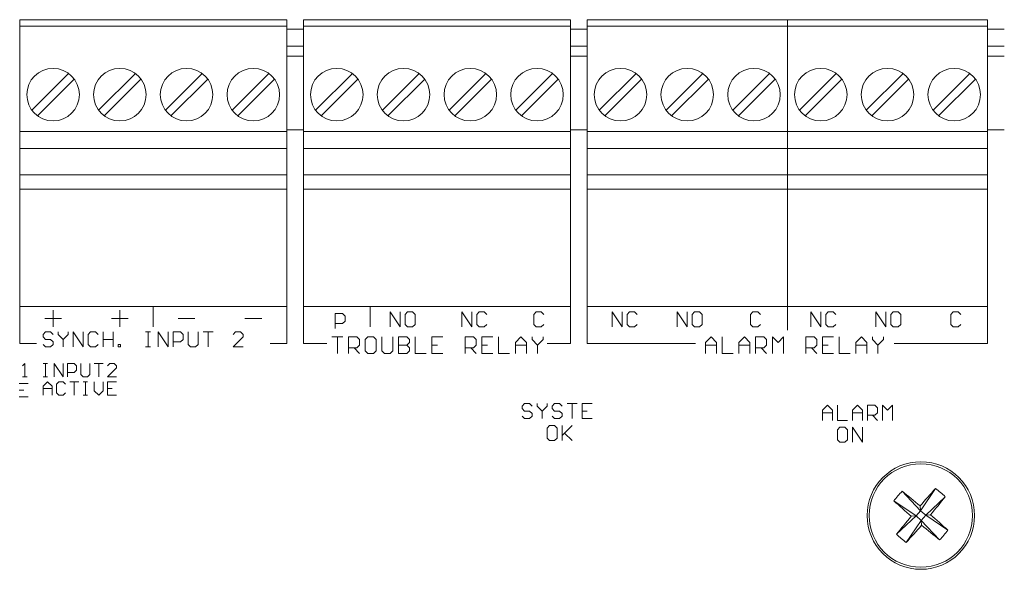
# Model space of a CAD drawing. Units: inches. Extents: x -10.9 to 10.9, y -4.1 to 4.2.
# Drawn here: x -7.3 to -4.4, y 2.5 to 4.2 of the extents above; entities that cross this region are included whole.
import ezdxf

# ---------------------------------------------------------------- set-up
doc = ezdxf.new("R2010")
doc.units = ezdxf.units.IN
doc.header["$MEASUREMENT"] = 0

msp = doc.modelspace()

# ---------------------------------------------------------------- linework, layer by layer
at = {"color": 0, "linetype": 'Continuous', "lineweight": 0, "extrusion": (0, 1, 2.22045e-16)}
for p, q in [((-7.3, 4.167), (-6.5, 4.167)), ((-7.3, 4.167), (-7.3, 4.1473)), ((-6.5, 4.167), (-6.5, 4.1473)), ((-6.45, 4.167), (-5.65, 4.167)), ((-6.45, 4.167), (-6.45, 4.1473)), ((-5.65, 4.167), (-5.65, 4.1473)), ((-5.6, 4.167), (-5, 4.167)), ((-5.6, 4.167), (-5.6, 4.1473)), ((-5, 4.167), (-5, 4.1473)), ((-5, 4.167), (-4.4, 4.167)), ((-5, 4.167), (-5, 4.1473)), ((-4.4, 4.167), (-4.4, 4.1473)), ((-7.3, 4.1473), (-6.5, 4.1473)), ((-7.3, 4.1473), (-7.3, 3.8324)), ((-6.5, 4.1473), (-6.5, 3.8324)), ((-6.5, 4.1391), (-6.45, 4.1391)), ((-6.45, 4.1473), (-5.65, 4.1473)), ((-6.45, 4.1473), (-6.45, 3.8324)), ((-5.65, 4.1473), (-5.65, 3.8324)), ((-5.65, 4.1391), (-5.6, 4.1391)), ((-5.6, 4.1473), (-5, 4.1473)), ((-5.6, 4.1473), (-5.6, 3.8324)), ((-5, 4.1473), (-5, 3.8324)), ((-5, 4.1473), (-4.4, 4.1473)), ((-5, 4.1473), (-5, 3.8324)), ((-4.4, 4.1473), (-4.4, 3.8324)), ((-4.4, 4.1391), (-4.35, 4.1391)), ((-6.5, 4.0875), (-6.45, 4.0875)), ((-5.65, 4.0875), (-5.6, 4.0875)), ((-4.4, 4.0875), (-4.35, 4.0875)), ((-6.5, 4.0575), (-6.45, 4.0575)), ((-5.65, 4.0575), (-5.6, 4.0575)), ((-4.4, 4.0575), (-4.35, 4.0575)), ((-7.1533, 4.006), (-7.2634, 3.8959)), ((-7.2467, 3.8792), (-7.1366, 3.9893)), ((-6.9533, 4.006), (-7.0634, 3.8959)), ((-7.0467, 3.8792), (-6.9366, 3.9893)), ((-6.7533, 4.006), (-6.8634, 3.8959)), ((-6.8467, 3.8792), (-6.7366, 3.9893)), ((-6.5533, 4.006), (-6.6634, 3.8959)), ((-6.6467, 3.8792), (-6.5366, 3.9893)), ((-6.3033, 4.006), (-6.4134, 3.8959)), ((-6.3967, 3.8792), (-6.2866, 3.9893)), ((-6.1033, 4.006), (-6.2134, 3.8959)), ((-6.1967, 3.8792), (-6.0866, 3.9893)), ((-5.9033, 4.006), (-6.0134, 3.8959)), ((-5.9967, 3.8792), (-5.8866, 3.9893)), ((-5.7033, 4.006), (-5.8134, 3.8959)), ((-5.7967, 3.8792), (-5.6866, 3.9893)), ((-5.4533, 4.006), (-5.5634, 3.8959)), ((-5.5467, 3.8792), (-5.4366, 3.9893)), ((-5.2533, 4.006), (-5.3634, 3.8959)), ((-5.3467, 3.8792), (-5.2366, 3.9893)), ((-5.0533, 4.006), (-5.1634, 3.8959)), ((-5.1467, 3.8792), (-5.0366, 3.9893)), ((-4.8533, 4.006), (-4.9634, 3.8959)), ((-4.9467, 3.8792), (-4.8366, 3.9893)), ((-4.6533, 4.006), (-4.7634, 3.8959)), ((-4.7467, 3.8792), (-4.6366, 3.9893)), ((-4.4533, 4.006), (-4.5634, 3.8959)), ((-4.5467, 3.8792), (-4.4366, 3.9893)), ((-6.45, 3.8375), (-6.5, 3.8375)), ((-5.6, 3.8375), (-5.65, 3.8375)), ((-4.35, 3.8375), (-4.4, 3.8375)), ((-7.3, 3.8324), (-6.5, 3.8324)), ((-7.3, 3.8324), (-7.3, 3.7812)), ((-6.5, 3.8324), (-6.5, 3.7812)), ((-6.45, 3.8324), (-5.65, 3.8324)), ((-6.45, 3.8324), (-6.45, 3.7812)), ((-5.65, 3.8324), (-5.65, 3.7812)), ((-5.6, 3.8324), (-5, 3.8324)), ((-5.6, 3.8324), (-5.6, 3.7812)), ((-5, 3.8324), (-5, 3.7812)), ((-5, 3.8324), (-4.4, 3.8324)), ((-5, 3.8324), (-5, 3.7812)), ((-4.4, 3.8324), (-4.4, 3.7812)), ((-7.3, 3.7812), (-6.5, 3.7812)), ((-7.3, 3.7025), (-7.3, 3.7812)), ((-6.5, 3.7025), (-6.5, 3.7812)), ((-6.45, 3.7812), (-5.65, 3.7812)), ((-6.45, 3.7025), (-6.45, 3.7812)), ((-5.65, 3.7025), (-5.65, 3.7812)), ((-5.6, 3.7812), (-5, 3.7812)), ((-5.6, 3.7025), (-5.6, 3.7812)), ((-5, 3.7812), (-4.4, 3.7812)), ((-5, 3.7025), (-5, 3.7812)), ((-5, 3.7025), (-5, 3.7812)), ((-4.4, 3.7025), (-4.4, 3.7812)), ((-7.3, 3.7025), (-6.5, 3.7025)), ((-7.3, 3.7025), (-7.3, 3.6592)), ((-6.5, 3.7025), (-6.5, 3.6592)), ((-6.45, 3.7025), (-5.65, 3.7025)), ((-6.45, 3.7025), (-6.45, 3.6592)), ((-5.65, 3.7025), (-5.65, 3.6592)), ((-5.6, 3.7025), (-5, 3.7025)), ((-5.6, 3.7025), (-5.6, 3.6592)), ((-5, 3.7025), (-5, 3.6592)), ((-5, 3.7025), (-4.4, 3.7025)), ((-5, 3.7025), (-5, 3.6592)), ((-4.4, 3.7025), (-4.4, 3.6592)), ((-6.5, 3.6592), (-7.3, 3.6592)), ((-7.3, 3.6592), (-7.3, 3.3088)), ((-6.5, 3.6592), (-6.5, 3.3088)), ((-5.65, 3.6592), (-6.45, 3.6592)), ((-6.45, 3.6592), (-6.45, 3.3088)), ((-5.65, 3.6592), (-5.65, 3.3088)), ((-5, 3.6592), (-5.6, 3.6592)), ((-5.6, 3.6592), (-5.6, 3.3088)), ((-5, 3.6592), (-5, 3.3088)), ((-4.4, 3.6592), (-5, 3.6592)), ((-5, 3.6592), (-5, 3.3088)), ((-4.4, 3.6592), (-4.4, 3.3088)), ((-7.3, 3.1975), (-7.3, 3.3088)), ((-6.5, 3.3088), (-7.3, 3.3088)), ((-6.9, 3.2475), (-6.9, 3.3088)), ((-6.5, 3.1975), (-6.5, 3.3088)), ((-6.45, 3.1975), (-6.45, 3.3088)), ((-5.65, 3.3088), (-6.45, 3.3088)), ((-6.25, 3.2475), (-6.25, 3.3088)), ((-5.65, 3.1975), (-5.65, 3.3088)), ((-5.6, 3.1975), (-5.6, 3.3088)), ((-5, 3.3088), (-5.6, 3.3088)), ((-5, 3.2375), (-5, 3.3088)), ((-4.4, 3.3088), (-5, 3.3088)), ((-4.4, 3.1975), (-4.4, 3.3088)), ((-7.2, 3.2475), (-7.2, 3.2975)), ((-7, 3.2475), (-7, 3.2975)), ((-6.355, 3.2875), (-6.333, 3.2875)), ((-6.355, 3.2425), (-6.355, 3.2875)), ((-6.333, 3.2875), (-6.325, 3.2795)), ((-6.325, 3.2795), (-6.325, 3.2645)), ((-6.19, 3.2475), (-6.19, 3.2925)), ((-6.19, 3.2925), (-6.16, 3.2475)), ((-6.16, 3.2475), (-6.16, 3.2925)), ((-6.138, 3.2925), (-6.145, 3.2845)), ((-6.145, 3.2845), (-6.145, 3.2545)), ((-6.123, 3.2925), (-6.138, 3.2925)), ((-6.115, 3.2845), (-6.123, 3.2925)), ((-6.115, 3.2545), (-6.115, 3.2845)), ((-5.975, 3.2475), (-5.975, 3.2925)), ((-5.975, 3.2925), (-5.945, 3.2475)), ((-5.945, 3.2475), (-5.945, 3.2925)), ((-5.923, 3.2925), (-5.93, 3.2845)), ((-5.93, 3.2845), (-5.93, 3.2545)), ((-5.908, 3.2925), (-5.923, 3.2925)), ((-5.9, 3.2845), (-5.908, 3.2925)), ((-5.753, 3.2925), (-5.76, 3.2845)), ((-5.76, 3.2845), (-5.76, 3.2545)), ((-5.738, 3.2925), (-5.753, 3.2925)), ((-5.73, 3.2845), (-5.738, 3.2925)), ((-5.525, 3.2925), (-5.495, 3.2475)), ((-5.525, 3.2475), (-5.525, 3.2925)), ((-5.495, 3.2475), (-5.495, 3.2925)), ((-5.473, 3.2925), (-5.48, 3.2845)), ((-5.48, 3.2845), (-5.48, 3.2545)), ((-5.458, 3.2925), (-5.473, 3.2925)), ((-5.45, 3.2845), (-5.458, 3.2925)), ((-5.33, 3.2475), (-5.33, 3.2925)), ((-5.33, 3.2925), (-5.3, 3.2475)), ((-5.3, 3.2475), (-5.3, 3.2925)), ((-5.278, 3.2925), (-5.285, 3.2845)), ((-5.285, 3.2845), (-5.285, 3.2545)), ((-5.263, 3.2925), (-5.278, 3.2925)), ((-5.255, 3.2845), (-5.263, 3.2925)), ((-5.255, 3.2545), (-5.255, 3.2845)), ((-5.103, 3.2925), (-5.11, 3.2845)), ((-5.11, 3.2845), (-5.11, 3.2545)), ((-5.088, 3.2925), (-5.103, 3.2925)), ((-5.08, 3.2845), (-5.088, 3.2925)), ((-4.93, 3.2925), (-4.9, 3.2475)), ((-4.93, 3.2475), (-4.93, 3.2925)), ((-4.9, 3.2475), (-4.9, 3.2925)), ((-4.878, 3.2925), (-4.885, 3.2845)), ((-4.885, 3.2845), (-4.885, 3.2545)), ((-4.863, 3.2925), (-4.878, 3.2925)), ((-4.855, 3.2845), (-4.863, 3.2925)), ((-4.735, 3.2475), (-4.735, 3.2925)), ((-4.735, 3.2925), (-4.705, 3.2475)), ((-4.705, 3.2475), (-4.705, 3.2925)), ((-4.683, 3.2925), (-4.69, 3.2845)), ((-4.69, 3.2845), (-4.69, 3.2545)), ((-4.668, 3.2925), (-4.683, 3.2925)), ((-4.66, 3.2845), (-4.668, 3.2925)), ((-4.66, 3.2545), (-4.66, 3.2845)), ((-4.503, 3.2925), (-4.51, 3.2845)), ((-4.51, 3.2845), (-4.51, 3.2545)), ((-4.488, 3.2925), (-4.503, 3.2925)), ((-4.48, 3.2845), (-4.488, 3.2925)), ((-7.225, 3.2725), (-7.175, 3.2725)), ((-7.025, 3.2725), (-6.975, 3.2725)), ((-6.825, 3.2725), (-6.775, 3.2725)), ((-6.625, 3.2725), (-6.575, 3.2725)), ((-6.333, 3.2575), (-6.355, 3.2575)), ((-6.325, 3.2645), (-6.333, 3.2575)), ((-6.145, 3.2545), (-6.138, 3.2475)), ((-6.138, 3.2475), (-6.123, 3.2475)), ((-6.123, 3.2475), (-6.115, 3.2545)), ((-5.93, 3.2545), (-5.923, 3.2475)), ((-5.923, 3.2475), (-5.908, 3.2475)), ((-5.908, 3.2475), (-5.9, 3.2545)), ((-5.76, 3.2545), (-5.753, 3.2475)), ((-5.753, 3.2475), (-5.738, 3.2475)), ((-5.738, 3.2475), (-5.73, 3.2545)), ((-5.48, 3.2545), (-5.473, 3.2475)), ((-5.473, 3.2475), (-5.458, 3.2475)), ((-5.458, 3.2475), (-5.45, 3.2545)), ((-5.285, 3.2545), (-5.278, 3.2475)), ((-5.278, 3.2475), (-5.263, 3.2475)), ((-5.263, 3.2475), (-5.255, 3.2545)), ((-5.11, 3.2545), (-5.103, 3.2475)), ((-5.103, 3.2475), (-5.088, 3.2475)), ((-5.088, 3.2475), (-5.08, 3.2545)), ((-4.885, 3.2545), (-4.878, 3.2475)), ((-4.878, 3.2475), (-4.863, 3.2475)), ((-4.863, 3.2475), (-4.855, 3.2545)), ((-4.69, 3.2545), (-4.683, 3.2475)), ((-4.683, 3.2475), (-4.668, 3.2475)), ((-4.668, 3.2475), (-4.66, 3.2545)), ((-4.51, 3.2545), (-4.503, 3.2475)), ((-4.503, 3.2475), (-4.488, 3.2475)), ((-4.488, 3.2475), (-4.48, 3.2545)), ((-7.223, 3.2325), (-7.23, 3.2245)), ((-7.23, 3.2245), (-7.23, 3.2175)), ((-7.23, 3.2175), (-7.223, 3.2095)), ((-7.208, 3.2325), (-7.223, 3.2325)), ((-7.2, 3.2245), (-7.208, 3.2325)), ((-7.185, 3.2325), (-7.185, 3.2245)), ((-7.185, 3.2245), (-7.17, 3.2095)), ((-7.17, 3.2095), (-7.155, 3.2245)), ((-7.155, 3.2245), (-7.155, 3.2325)), ((-7.14, 3.1875), (-7.14, 3.2325)), ((-7.14, 3.2325), (-7.11, 3.1875)), ((-7.11, 3.1875), (-7.11, 3.2325)), ((-7.088, 3.2325), (-7.095, 3.2245)), ((-7.095, 3.2245), (-7.095, 3.1945)), ((-7.073, 3.2325), (-7.088, 3.2325)), ((-7.065, 3.2245), (-7.073, 3.2325)), ((-7.05, 3.2325), (-7.05, 3.1875)), ((-7.02, 3.2325), (-7.02, 3.1875)), ((-7.02, 3.2095), (-7.02, 3.2325)), ((-6.923, 3.2325), (-6.908, 3.2325)), ((-6.915, 3.2325), (-6.915, 3.1875)), ((-6.908, 3.2325), (-6.915, 3.2325)), ((-6.885, 3.1875), (-6.885, 3.2325)), ((-6.885, 3.2325), (-6.855, 3.1875)), ((-6.855, 3.1875), (-6.855, 3.2325)), ((-6.84, 3.2325), (-6.818, 3.2325)), ((-6.84, 3.1875), (-6.84, 3.2325)), ((-6.818, 3.2325), (-6.81, 3.2245)), ((-6.81, 3.2245), (-6.81, 3.2095)), ((-6.795, 3.2325), (-6.795, 3.1945)), ((-6.765, 3.1945), (-6.765, 3.2325)), ((-6.75, 3.2325), (-6.72, 3.2325)), ((-6.735, 3.2325), (-6.735, 3.1875)), ((-6.72, 3.2325), (-6.735, 3.2325)), ((-6.653, 3.2325), (-6.66, 3.2245)), ((-6.66, 3.1875), (-6.63, 3.2175)), ((-6.638, 3.2325), (-6.653, 3.2325)), ((-6.63, 3.2245), (-6.638, 3.2325)), ((-6.63, 3.2175), (-6.63, 3.2245)), ((-6.365, 3.2175), (-6.332, 3.2175)), ((-6.332, 3.2175), (-6.348, 3.2175)), ((-6.348, 3.2175), (-6.348, 3.1675)), ((-6.315, 3.1675), (-6.315, 3.2175)), ((-6.315, 3.2175), (-6.29, 3.2175)), ((-6.29, 3.2175), (-6.282, 3.2095)), ((-6.257, 3.2175), (-6.265, 3.2095)), ((-6.24, 3.2175), (-6.257, 3.2175)), ((-6.232, 3.2095), (-6.24, 3.2175)), ((-6.215, 3.2175), (-6.215, 3.1755)), ((-6.182, 3.1755), (-6.182, 3.2175)), ((-6.165, 3.2175), (-6.165, 3.1675)), ((-6.14, 3.2175), (-6.165, 3.2175)), ((-6.132, 3.2095), (-6.14, 3.2175)), ((-6.115, 3.2175), (-6.115, 3.1675)), ((-6.032, 3.2175), (-6.065, 3.2175)), ((-6.065, 3.2175), (-6.065, 3.1675)), ((-5.965, 3.1675), (-5.965, 3.2175)), ((-5.965, 3.2175), (-5.94, 3.2175)), ((-5.94, 3.2175), (-5.932, 3.2095)), ((-5.915, 3.2175), (-5.915, 3.1675)), ((-5.882, 3.2175), (-5.915, 3.2175)), ((-5.865, 3.2175), (-5.865, 3.1675)), ((-5.815, 3.2005), (-5.799, 3.2175)), ((-5.799, 3.2175), (-5.782, 3.2005)), ((-5.765, 3.2175), (-5.765, 3.2095)), ((-5.732, 3.2095), (-5.732, 3.2175)), ((-5.245, 3.2005), (-5.228, 3.2175)), ((-5.228, 3.2175), (-5.212, 3.2005)), ((-5.195, 3.2175), (-5.195, 3.1675)), ((-5.145, 3.2005), (-5.128, 3.2175)), ((-5.128, 3.2175), (-5.112, 3.2005)), ((-5.095, 3.1675), (-5.095, 3.2175)), ((-5.095, 3.2175), (-5.07, 3.2175)), ((-5.07, 3.2175), (-5.062, 3.2095)), ((-5.045, 3.1675), (-5.045, 3.2175)), ((-5.045, 3.2175), (-5.028, 3.2005)), ((-5.028, 3.2005), (-5.012, 3.2175)), ((-5.012, 3.2175), (-5.012, 3.1675)), ((-4.945, 3.2175), (-4.92, 3.2175)), ((-4.945, 3.1675), (-4.945, 3.2175)), ((-4.92, 3.2175), (-4.912, 3.2095)), ((-4.895, 3.2175), (-4.895, 3.1675)), ((-4.862, 3.2175), (-4.895, 3.2175)), ((-4.845, 3.2175), (-4.845, 3.1675)), ((-4.795, 3.2005), (-4.778, 3.2175)), ((-4.778, 3.2175), (-4.762, 3.2005)), ((-4.745, 3.2175), (-4.745, 3.2095)), ((-4.712, 3.2095), (-4.712, 3.2175)), ((-7.3, 3.1975), (-7.25, 3.1975)), ((-7.223, 3.1875), (-7.23, 3.1945)), ((-7.223, 3.2095), (-7.208, 3.2095)), ((-7.208, 3.1875), (-7.223, 3.1875)), ((-7.208, 3.2095), (-7.2, 3.2025)), ((-7.2, 3.1945), (-7.208, 3.1875)), ((-7.2, 3.2025), (-7.2, 3.1945)), ((-7.17, 3.2095), (-7.17, 3.1875)), ((-7.095, 3.1945), (-7.088, 3.1875)), ((-7.088, 3.1875), (-7.073, 3.1875)), ((-7.073, 3.1875), (-7.065, 3.1945)), ((-7.05, 3.1875), (-7.05, 3.2095)), ((-7.05, 3.2095), (-7.02, 3.2095)), ((-7.005, 3.1945), (-6.998, 3.1945)), ((-7.005, 3.1875), (-7.005, 3.1945)), ((-6.998, 3.1875), (-7.005, 3.1875)), ((-6.998, 3.1945), (-6.998, 3.1875)), ((-6.915, 3.1875), (-6.923, 3.1875)), ((-6.923, 3.1875), (-6.908, 3.1875)), ((-6.818, 3.2025), (-6.84, 3.2025)), ((-6.81, 3.2095), (-6.818, 3.2025)), ((-6.795, 3.1945), (-6.788, 3.1875)), ((-6.788, 3.1875), (-6.773, 3.1875)), ((-6.773, 3.1875), (-6.765, 3.1945)), ((-6.63, 3.1875), (-6.66, 3.1875)), ((-6.55, 3.1975), (-6.5, 3.1975)), ((-6.45, 3.1975), (-6.38, 3.1975)), ((-6.282, 3.1925), (-6.29, 3.1845)), ((-6.282, 3.2095), (-6.282, 3.1925)), ((-6.265, 3.2095), (-6.265, 3.1755)), ((-6.232, 3.1755), (-6.232, 3.2095)), ((-6.14, 3.1925), (-6.165, 3.1925)), ((-6.165, 3.1925), (-6.14, 3.1925)), ((-6.14, 3.1925), (-6.132, 3.2005)), ((-6.132, 3.1845), (-6.14, 3.1925)), ((-6.132, 3.2005), (-6.132, 3.2095)), ((-6.065, 3.1925), (-6.048, 3.1925)), ((-5.932, 3.1925), (-5.94, 3.1845)), ((-5.932, 3.2095), (-5.932, 3.1925)), ((-5.915, 3.1925), (-5.898, 3.1925)), ((-5.815, 3.1675), (-5.815, 3.2005)), ((-5.782, 3.1925), (-5.815, 3.1925)), ((-5.782, 3.2005), (-5.782, 3.1675)), ((-5.782, 3.1675), (-5.782, 3.1925)), ((-5.765, 3.2095), (-5.749, 3.1925)), ((-5.749, 3.1925), (-5.732, 3.2095)), ((-5.749, 3.1925), (-5.749, 3.1675)), ((-5.72, 3.1975), (-5.65, 3.1975)), ((-5.6, 3.1975), (-5.275, 3.1975)), ((-5.245, 3.1675), (-5.245, 3.2005)), ((-5.212, 3.1925), (-5.245, 3.1925)), ((-5.212, 3.2005), (-5.212, 3.1675)), ((-5.212, 3.1675), (-5.212, 3.1925)), ((-5.145, 3.1675), (-5.145, 3.2005)), ((-5.112, 3.1925), (-5.145, 3.1925)), ((-5.112, 3.2005), (-5.112, 3.1675)), ((-5.112, 3.1675), (-5.112, 3.1925)), ((-5.062, 3.1925), (-5.07, 3.1845)), ((-5.062, 3.2095), (-5.062, 3.1925)), ((-4.912, 3.1925), (-4.92, 3.1845)), ((-4.912, 3.2095), (-4.912, 3.1925)), ((-4.895, 3.1925), (-4.878, 3.1925)), ((-4.795, 3.1675), (-4.795, 3.2005)), ((-4.762, 3.1925), (-4.795, 3.1925)), ((-4.762, 3.2005), (-4.762, 3.1675)), ((-4.762, 3.1675), (-4.762, 3.1925)), ((-4.745, 3.2095), (-4.729, 3.1925)), ((-4.729, 3.1925), (-4.712, 3.2095)), ((-4.729, 3.1925), (-4.729, 3.1675)), ((-4.68, 3.1975), (-4.4, 3.1975)), ((-6.29, 3.1845), (-6.315, 3.1845)), ((-6.298, 3.1845), (-6.282, 3.1675)), ((-6.265, 3.1755), (-6.257, 3.1675)), ((-6.257, 3.1675), (-6.24, 3.1675)), ((-6.24, 3.1675), (-6.232, 3.1755)), ((-6.215, 3.1755), (-6.207, 3.1675)), ((-6.207, 3.1675), (-6.19, 3.1675)), ((-6.19, 3.1675), (-6.182, 3.1755)), ((-6.165, 3.1675), (-6.14, 3.1675)), ((-6.14, 3.1675), (-6.132, 3.1755)), ((-6.132, 3.1755), (-6.132, 3.1845)), ((-6.115, 3.1675), (-6.082, 3.1675)), ((-6.065, 3.1675), (-6.032, 3.1675)), ((-5.94, 3.1845), (-5.965, 3.1845)), ((-5.948, 3.1845), (-5.932, 3.1675)), ((-5.915, 3.1675), (-5.882, 3.1675)), ((-5.865, 3.1675), (-5.832, 3.1675)), ((-5.195, 3.1675), (-5.162, 3.1675)), ((-5.07, 3.1845), (-5.095, 3.1845)), ((-5.078, 3.1845), (-5.062, 3.1675)), ((-4.92, 3.1845), (-4.945, 3.1845)), ((-4.928, 3.1845), (-4.912, 3.1675)), ((-4.895, 3.1675), (-4.862, 3.1675)), ((-4.845, 3.1675), (-4.812, 3.1675)), ((-7.285, 3.1375), (-7.292, 3.1305)), ((-7.285, 3.0975), (-7.285, 3.1375)), ((-7.23, 3.1375), (-7.217, 3.1375)), ((-7.223, 3.1375), (-7.223, 3.0975)), ((-7.217, 3.1375), (-7.223, 3.1375)), ((-7.197, 3.0975), (-7.197, 3.1375)), ((-7.197, 3.1375), (-7.17, 3.0975)), ((-7.17, 3.0975), (-7.17, 3.1375)), ((-7.157, 3.1375), (-7.137, 3.1375)), ((-7.157, 3.0975), (-7.157, 3.1375)), ((-7.137, 3.1375), (-7.13, 3.1305)), ((-7.13, 3.1305), (-7.13, 3.1175)), ((-7.117, 3.1375), (-7.117, 3.1045)), ((-7.09, 3.1045), (-7.09, 3.1375)), ((-7.077, 3.1375), (-7.05, 3.1375)), ((-7.05, 3.1375), (-7.063, 3.1375)), ((-7.063, 3.1375), (-7.063, 3.0975)), ((-7.03, 3.1375), (-7.037, 3.1305)), ((-7.017, 3.1375), (-7.03, 3.1375)), ((-7.01, 3.1305), (-7.017, 3.1375)), ((-7.01, 3.1245), (-7.01, 3.1305)), ((-7.137, 3.1105), (-7.157, 3.1105)), ((-7.13, 3.1175), (-7.137, 3.1105)), ((-7.117, 3.1045), (-7.11, 3.0975)), ((-7.097, 3.0975), (-7.09, 3.1045)), ((-7.037, 3.0975), (-7.01, 3.1245)), ((-7.275, 3.0775), (-7.302, 3.0775)), ((-7.292, 3.0975), (-7.278, 3.0975)), ((-7.278, 3.0975), (-7.285, 3.0975)), ((-7.223, 3.0975), (-7.23, 3.0975)), ((-7.23, 3.0975), (-7.217, 3.0975)), ((-7.23, 3.0695), (-7.217, 3.0825)), ((-7.23, 3.0425), (-7.23, 3.0695)), ((-7.217, 3.0825), (-7.203, 3.0695)), ((-7.203, 3.0695), (-7.203, 3.0425)), ((-7.183, 3.0825), (-7.19, 3.0755)), ((-7.19, 3.0755), (-7.19, 3.0495)), ((-7.17, 3.0825), (-7.183, 3.0825)), ((-7.163, 3.0755), (-7.17, 3.0825)), ((-7.15, 3.0825), (-7.123, 3.0825)), ((-7.137, 3.0825), (-7.137, 3.0425)), ((-7.123, 3.0825), (-7.137, 3.0825)), ((-7.11, 3.0975), (-7.097, 3.0975)), ((-7.11, 3.0825), (-7.097, 3.0825)), ((-7.097, 3.0825), (-7.103, 3.0825)), ((-7.103, 3.0825), (-7.103, 3.0425)), ((-7.077, 3.0825), (-7.077, 3.0555)), ((-7.05, 3.0555), (-7.05, 3.0825)), ((-7.01, 3.0975), (-7.037, 3.0975)), ((-7.01, 3.0825), (-7.037, 3.0825)), ((-7.037, 3.0825), (-7.037, 3.0425)), ((-7.302, 3.0575), (-7.288, 3.0575)), ((-7.203, 3.0625), (-7.23, 3.0625)), ((-7.203, 3.0425), (-7.203, 3.0625)), ((-7.19, 3.0495), (-7.183, 3.0425)), ((-7.183, 3.0425), (-7.17, 3.0425)), ((-7.17, 3.0425), (-7.163, 3.0495)), ((-7.11, 3.0425), (-7.097, 3.0425)), ((-7.103, 3.0425), (-7.11, 3.0425)), ((-7.077, 3.0555), (-7.063, 3.0425)), ((-7.063, 3.0425), (-7.05, 3.0555)), ((-7.037, 3.0625), (-7.023, 3.0625)), ((-7.037, 3.0425), (-7.01, 3.0425)), ((-7.302, 3.0375), (-7.275, 3.0375)), ((-5.788, 3.0175), (-5.795, 3.0095)), ((-5.795, 3.0095), (-5.795, 3.0025)), ((-5.773, 3.0175), (-5.788, 3.0175)), ((-5.765, 3.0095), (-5.773, 3.0175)), ((-5.75, 3.0175), (-5.75, 3.0095)), ((-5.75, 3.0095), (-5.735, 2.9945)), ((-5.735, 2.9945), (-5.72, 3.0095)), ((-5.72, 3.0095), (-5.72, 3.0175)), ((-5.698, 3.0175), (-5.705, 3.0095)), ((-5.705, 3.0095), (-5.705, 3.0025)), ((-5.683, 3.0175), (-5.698, 3.0175)), ((-5.675, 3.0095), (-5.683, 3.0175)), ((-5.66, 3.0175), (-5.63, 3.0175)), ((-5.645, 3.0175), (-5.645, 2.9725)), ((-5.63, 3.0175), (-5.645, 3.0175)), ((-5.585, 3.0175), (-5.615, 3.0175)), ((-5.615, 3.0175), (-5.615, 2.9725)), ((-4.895, 2.9975), (-4.88, 3.0125)), ((-4.88, 3.0125), (-4.865, 2.9975)), ((-4.85, 3.0125), (-4.85, 2.9675)), ((-4.805, 2.9975), (-4.79, 3.0125)), ((-4.79, 3.0125), (-4.775, 2.9975)), ((-4.76, 2.9675), (-4.76, 3.0125)), ((-4.76, 3.0125), (-4.738, 3.0125)), ((-4.738, 3.0125), (-4.73, 3.0045)), ((-4.715, 3.0125), (-4.7, 2.9975)), ((-4.715, 2.9675), (-4.715, 3.0125)), ((-4.7, 2.9975), (-4.685, 3.0125)), ((-4.685, 3.0125), (-4.685, 2.9675)), ((-5.795, 3.0025), (-5.788, 2.9945)), ((-5.788, 2.9945), (-5.773, 2.9945)), ((-5.773, 2.9945), (-5.765, 2.9875)), ((-5.765, 2.9875), (-5.765, 2.9795)), ((-5.735, 2.9945), (-5.735, 2.9725)), ((-5.705, 3.0025), (-5.698, 2.9945)), ((-5.698, 2.9945), (-5.683, 2.9945)), ((-5.683, 2.9945), (-5.675, 2.9875)), ((-5.675, 2.9875), (-5.675, 2.9795)), ((-5.615, 2.9945), (-5.6, 2.9945)), ((-4.895, 2.9675), (-4.895, 2.9975)), ((-4.865, 2.9895), (-4.895, 2.9895)), ((-4.865, 2.9975), (-4.865, 2.9675)), ((-4.865, 2.9675), (-4.865, 2.9895)), ((-4.805, 2.9675), (-4.805, 2.9975)), ((-4.775, 2.9895), (-4.805, 2.9895)), ((-4.775, 2.9975), (-4.775, 2.9675)), ((-4.775, 2.9675), (-4.775, 2.9895)), ((-4.738, 2.9825), (-4.76, 2.9825)), ((-4.745, 2.9825), (-4.73, 2.9675)), ((-4.73, 2.9895), (-4.738, 2.9825)), ((-4.73, 3.0045), (-4.73, 2.9895)), ((-5.788, 2.9725), (-5.795, 2.9795)), ((-5.773, 2.9725), (-5.788, 2.9725)), ((-5.765, 2.9795), (-5.773, 2.9725)), ((-5.713, 2.9525), (-5.72, 2.9445)), ((-5.698, 2.9525), (-5.713, 2.9525)), ((-5.698, 2.9725), (-5.705, 2.9795)), ((-5.683, 2.9725), (-5.698, 2.9725)), ((-5.69, 2.9445), (-5.698, 2.9525)), ((-5.675, 2.9795), (-5.683, 2.9725)), ((-5.675, 2.9525), (-5.675, 2.9075)), ((-5.675, 2.9225), (-5.645, 2.9525)), ((-5.645, 2.9525), (-5.668, 2.9295)), ((-5.615, 2.9725), (-5.585, 2.9725)), ((-4.85, 2.9675), (-4.82, 2.9675)), ((-5.72, 2.9445), (-5.72, 2.9145)), ((-5.69, 2.9145), (-5.69, 2.9445)), ((-5.675, 2.9075), (-5.675, 2.9225)), ((-5.668, 2.9295), (-5.645, 2.9075)), ((-4.843, 2.9475), (-4.85, 2.9395)), ((-4.85, 2.9395), (-4.85, 2.9095)), ((-4.828, 2.9475), (-4.843, 2.9475)), ((-4.82, 2.9395), (-4.828, 2.9475)), ((-4.82, 2.9095), (-4.82, 2.9395)), ((-4.805, 2.9025), (-4.805, 2.9475)), ((-4.805, 2.9475), (-4.775, 2.9025)), ((-4.775, 2.9025), (-4.775, 2.9475)), ((-5.72, 2.9145), (-5.713, 2.9075)), ((-5.713, 2.9075), (-5.698, 2.9075)), ((-5.698, 2.9075), (-5.69, 2.9145)), ((-4.85, 2.9095), (-4.843, 2.9025)), ((-4.843, 2.9025), (-4.828, 2.9025)), ((-4.828, 2.9025), (-4.82, 2.9095)), ((-4.6562, 2.7555), (-4.6011, 2.697)), ((-4.556, 2.7634), (-4.6011, 2.697)), ((-4.6809, 2.7265), (-4.6145, 2.6814)), ((-4.527, 2.7387), (-4.5855, 2.6836)), ((-4.6145, 2.6814), (-4.6011, 2.697)), ((-4.6023, 2.7112), (-4.6011, 2.697)), ((-4.5855, 2.6836), (-4.6011, 2.697)), ((-4.5855, 2.6836), (-4.5713, 2.6848)), ((-4.673, 2.6263), (-4.6145, 2.6814)), ((-4.644, 2.6016), (-4.5989, 2.668)), ((-4.6145, 2.6814), (-4.6287, 2.6802)), ((-4.6145, 2.6814), (-4.5989, 2.668)), ((-4.5855, 2.6836), (-4.5989, 2.668)), ((-4.5977, 2.6538), (-4.5989, 2.668)), ((-4.5438, 2.6095), (-4.5989, 2.668)), ((-4.5191, 2.6385), (-4.5855, 2.6836))]:
    msp.add_line(p, q, dxfattribs=at)
at = {"color": 0, "linetype": 'Continuous', "lineweight": 0}
for centre, radius in [((-7.2, 3.9426), 0.0787), ((-7, 3.9426), 0.0787), ((-6.8, 3.9426), 0.0787), ((-6.6, 3.9426), 0.0787), ((-6.35, 3.9426), 0.0787), ((-6.15, 3.9426), 0.0787), ((-5.95, 3.9426), 0.0787), ((-5.75, 3.9426), 0.0787), ((-5.5, 3.9426), 0.0787), ((-5.3, 3.9426), 0.0787), ((-5.1, 3.9426), 0.0787), ((-4.9, 3.9426), 0.0787), ((-4.7, 3.9426), 0.0787), ((-4.5, 3.9426), 0.0787), ((-4.6, 2.6825), 0.161), ((-4.6, 2.6825), 0.1549)]:
    msp.add_circle(centre, radius, dxfattribs=at)
at = {"color": 0, "linetype": 'Continuous', "lineweight": 0, "extrusion": (0, 2.22045e-16, -1)}
for centre, major_axis in [((-4.5504, 2.6401), (0.1614, 0.1892)), ((-4.6424, 2.6329), (0.1892, -0.1614)), ((-4.5576, 2.7321), (-0.1892, 0.1614)), ((-4.6496, 2.7249), (-0.1614, -0.1892))]:
    msp.add_ellipse(centre, major_axis=major_axis, ratio=0.626537, start_param=-1.647378, end_param=-1.494215, dxfattribs=at)
at = {"color": 0, "linetype": 'Continuous', "lineweight": 0}
for centre, major_axis, start_param, end_param in [((-4.6017, 2.6805), (-0.1996, 0.1703), -1.493123, -1.220326), ((-4.598, 2.6808), (-0.1703, -0.1996), -1.921266, -1.64847), ((-4.5983, 2.6845), (0.1996, -0.1703), -1.921266, -1.64847), ((-4.602, 2.6842), (0.1703, 0.1996), -1.493123, -1.220326), ((-4.6017, 2.6805), (-0.1996, 0.1703), -1.921266, -1.64847), ((-4.598, 2.6808), (-0.1703, -0.1996), -1.493123, -1.220326), ((-4.602, 2.6842), (0.1703, 0.1996), -1.921266, -1.64847), ((-4.5983, 2.6845), (0.1996, -0.1703), -1.493123, -1.220326)]:
    msp.add_ellipse(centre, major_axis=major_axis, ratio=0.088019, start_param=start_param, end_param=end_param, dxfattribs=at)

doc.saveas('drawing.dxf')
